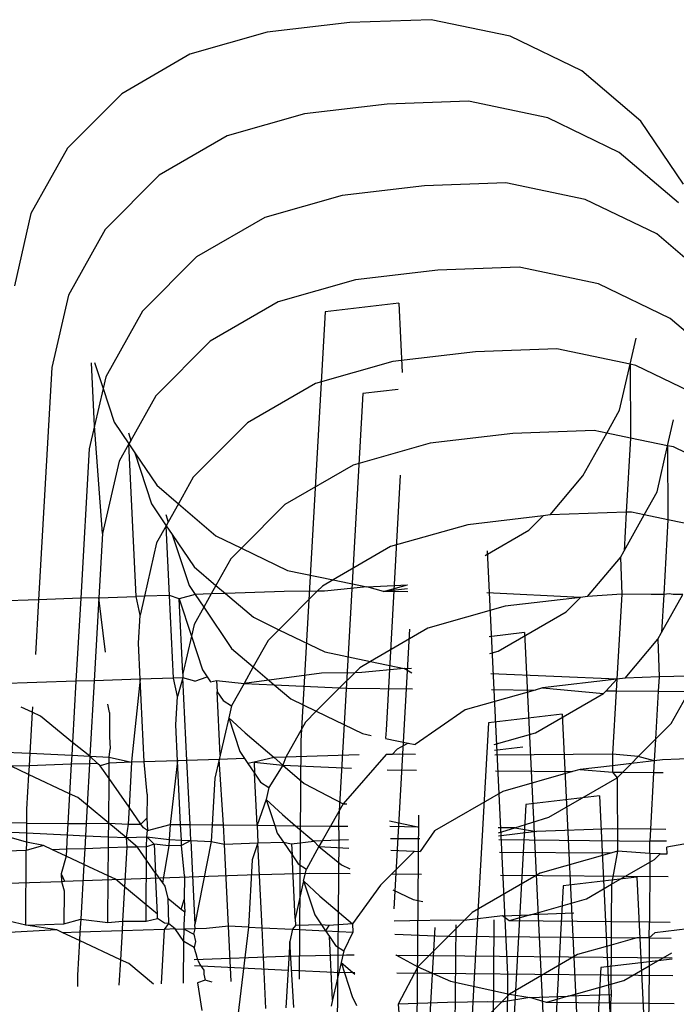
# Model space of a CAD drawing. Units: millimetres. Extents: x -9947 to 10509, y -7713 to 6336.
# Drawn here: x 13 to 18, y 1368 to 1376 of the extents above; entities that cross this region are included whole.
import ezdxf

# ---------------------------------------------------------------- set-up
doc = ezdxf.new("R2010")
doc.units = ezdxf.units.MM

msp = doc.modelspace()

# ---------------------------------------------------------------- linework, layer by layer
for p, q in [((15.5919, 1376.2917), (14.8991, 1376.21)), ((16.2755, 1376.3158), (15.5919, 1376.2917)), ((16.9407, 1376.1776), (16.2755, 1376.3158)), ((14.8991, 1376.21), (14.2497, 1376.0259)), ((17.5421, 1375.8865), (16.9407, 1376.1776)), ((14.2497, 1376.0259), (13.6778, 1375.6943)), ((18.0388, 1375.4624), (17.5421, 1375.8865)), ((13.6778, 1375.6943), (13.2224, 1375.2378)), ((15.9063, 1375.6063), (15.2135, 1375.5246)), ((16.5899, 1375.6304), (15.9063, 1375.6063)), ((17.2551, 1375.4922), (16.5899, 1375.6304)), ((15.2135, 1375.5246), (14.5641, 1375.3405)), ((17.8565, 1375.2011), (17.2551, 1375.4922)), ((18.3969, 1374.9341), (18.0388, 1375.4624)), ((14.5641, 1375.3405), (13.9922, 1375.0089)), ((13.2224, 1375.2378), (12.9146, 1374.6874)), ((18.3532, 1374.777), (17.8565, 1375.2011)), ((13.9922, 1375.0089), (13.5368, 1374.5524)), ((16.9043, 1374.945), (16.2207, 1374.9209)), ((17.5695, 1374.8068), (16.9043, 1374.945)), ((16.2207, 1374.9209), (15.5279, 1374.8392)), ((15.5279, 1374.8392), (14.8785, 1374.6551)), ((18.1709, 1374.5158), (17.5695, 1374.8068)), ((12.9146, 1374.6874), (12.7752, 1374.0807)), ((14.8785, 1374.6551), (14.3066, 1374.3235)), ((13.5368, 1374.5524), (13.2289, 1374.002)), ((18.6011, 1374.1484), (18.1709, 1374.5158)), ((14.3066, 1374.3235), (13.8512, 1373.867)), ((16.3334, 1374.2117), (15.6406, 1374.13)), ((17.017, 1374.2359), (16.3334, 1374.2117)), ((17.6822, 1374.0977), (17.017, 1374.2359)), ((15.6406, 1374.13), (14.9912, 1373.946)), ((18.2836, 1373.8066), (17.6822, 1374.0977)), ((13.2289, 1374.002), (13.0896, 1373.3953)), ((14.9912, 1373.946), (14.4193, 1373.6143)), ((16.0052, 1373.934), (15.3871, 1373.8611)), ((16.0052, 1373.934), (16.0331, 1373.353)), ((13.8512, 1373.867), (13.5433, 1373.3166)), ((15.3871, 1373.8611), (15.1823, 1370.2585)), ((18.6318, 1373.5092), (18.2836, 1373.8066)), ((14.4193, 1373.6143), (13.9639, 1373.1578)), ((17.9486, 1373.4222), (17.999, 1373.6415)), ((16.6478, 1373.5264), (15.955, 1373.4446)), ((17.3314, 1373.5505), (16.6478, 1373.5264)), ((17.9486, 1373.4222), (17.3314, 1373.5505)), ((13.4487, 1373.4377), (13.5206, 1373.2178)), ((15.955, 1373.4446), (15.3056, 1373.2606)), ((13.0896, 1373.3953), (12.9786, 1371.444)), ((13.4485, 1372.9038), (13.423, 1373.4347)), ((17.8596, 1373.0348), (17.9486, 1373.4222)), ((17.9966, 1373.4123), (17.9486, 1373.4222)), ((17.9486, 1373.4222), (17.9512, 1372.8016)), ((18.598, 1373.1212), (17.9966, 1373.4123)), ((13.5433, 1373.3166), (13.5206, 1373.2178)), ((13.5206, 1373.2178), (13.4485, 1372.9038)), ((13.5206, 1373.2178), (13.6135, 1372.9339)), ((15.3056, 1373.2606), (14.7337, 1372.929)), ((15.9986, 1373.2108), (15.7015, 1373.1757)), ((13.9639, 1373.1578), (13.7535, 1372.7817)), ((15.7015, 1373.1757), (15.5827, 1371.0342)), ((17.7523, 1372.843), (17.8596, 1373.0348)), ((18.263, 1372.7369), (18.3134, 1372.9561)), ((13.4485, 1372.9038), (13.404, 1372.71)), ((13.5167, 1372.0008), (13.4485, 1372.9038)), ((13.6135, 1372.9339), (13.7369, 1372.7519)), ((14.7337, 1372.929), (14.2783, 1372.4724)), ((17.6458, 1372.8651), (16.9622, 1372.841)), ((17.7523, 1372.843), (17.6458, 1372.8651)), ((13.7328, 1372.845), (13.7535, 1372.7817)), ((13.7535, 1372.7817), (13.7369, 1372.7519)), ((16.9622, 1372.841), (16.2693, 1372.7593)), ((17.5517, 1372.4844), (17.7523, 1372.843)), ((17.9512, 1372.8016), (17.7523, 1372.843)), ((17.9512, 1372.8016), (17.9158, 1372.1781)), ((18.263, 1372.7369), (17.9512, 1372.8016)), ((13.404, 1372.71), (13.3327, 1371.4558)), ((13.7369, 1372.7519), (13.656, 1372.6074)), ((13.7369, 1372.7519), (13.7878, 1372.6768)), ((13.7987, 1371.4712), (13.7369, 1372.7519)), ((16.2693, 1372.7593), (15.62, 1372.5752)), ((18.174, 1372.3494), (18.263, 1372.7369)), ((18.263, 1372.7369), (18.2656, 1372.1162)), ((18.311, 1372.7269), (18.263, 1372.7369)), ((18.6779, 1372.5493), (18.311, 1372.7269)), ((13.7878, 1372.6768), (13.9716, 1372.4056)), ((13.7878, 1372.6768), (13.9279, 1372.2485)), ((13.656, 1372.6074), (13.5167, 1372.0008)), ((15.62, 1372.5752), (15.0481, 1372.2436)), ((14.2783, 1372.4724), (14.1539, 1372.25)), ((16.0159, 1372.4903), (15.8971, 1370.3488)), ((17.2766, 1372.1556), (17.5517, 1372.4844)), ((13.9716, 1372.4056), (14.1539, 1372.25)), ((18.0667, 1372.1576), (18.174, 1372.3494)), ((13.9279, 1372.2485), (14.0517, 1372.0659)), ((14.1539, 1372.25), (14.0679, 1372.0963)), ((14.1539, 1372.25), (14.4683, 1371.9815)), ((15.0481, 1372.2436), (14.683, 1371.8775)), ((14.0472, 1372.1596), (14.0679, 1372.0963)), ((17.2166, 1372.1485), (16.5837, 1372.0739)), ((17.0963, 1372.0279), (17.2166, 1372.1485)), ((17.2766, 1372.1556), (17.2166, 1372.1485)), ((17.9158, 1372.1781), (17.2766, 1372.1556)), ((17.9158, 1372.1781), (17.8974, 1371.855)), ((17.8974, 1371.855), (18.0667, 1372.1576)), ((17.9602, 1372.1797), (17.9158, 1372.1781)), ((18.0667, 1372.1576), (17.9602, 1372.1797)), ((18.2656, 1372.1162), (18.0667, 1372.1576)), ((18.2656, 1372.1162), (18.2299, 1371.4878)), ((18.5774, 1372.0515), (18.2656, 1372.1162)), ((14.0517, 1372.0659), (13.9704, 1371.9221)), ((14.0679, 1372.0963), (14.0517, 1372.0659)), ((14.0517, 1372.0659), (14.1022, 1371.9914)), ((14.0798, 1371.4805), (14.0517, 1372.0659)), ((16.5837, 1372.0739), (15.9343, 1371.8898)), ((13.5167, 1372.0008), (13.486, 1371.4608)), ((14.1022, 1371.9914), (14.286, 1371.7202)), ((14.1022, 1371.9914), (14.2423, 1371.5631)), ((14.4683, 1371.9815), (14.683, 1371.8775)), ((16.73, 1371.8154), (17.0963, 1372.0279)), ((13.9704, 1371.9221), (13.8674, 1371.4735)), ((14.683, 1371.8775), (14.5927, 1371.787)), ((14.683, 1371.8775), (15.0697, 1371.6904)), ((15.9343, 1371.8898), (15.4531, 1371.6107)), ((14.5927, 1371.787), (14.4683, 1371.5646)), ((16.7467, 1371.854), (16.9176, 1368.2958)), ((17.591, 1371.4702), (17.8661, 1371.7991)), ((17.8661, 1371.7991), (17.8974, 1371.855)), ((17.8661, 1371.7991), (17.8767, 1371.4911)), ((14.286, 1371.7202), (14.4683, 1371.5646)), ((15.0697, 1371.6904), (15.4531, 1371.6107)), ((14.2423, 1371.5631), (14.2935, 1371.4876)), ((14.4683, 1371.5646), (14.4277, 1371.492)), ((14.4683, 1371.5646), (14.5486, 1371.496)), ((15.3625, 1371.5582), (15.3202, 1371.5158)), ((15.4531, 1371.6107), (15.3625, 1371.5582)), ((15.7349, 1371.5522), (15.3792, 1371.5166)), ((15.4531, 1371.6107), (15.7349, 1371.5522)), ((15.7349, 1371.5522), (16.0774, 1371.5696)), ((15.8751, 1371.5122), (15.7349, 1371.5522)), ((15.8751, 1371.5122), (16.0774, 1371.5696)), ((16.079, 1371.5363), (15.8751, 1371.5122)), ((13.3327, 1371.4558), (12.9786, 1371.444)), ((13.3327, 1371.4558), (13.293, 1370.7586)), ((13.486, 1371.4608), (13.3327, 1371.4558)), ((13.486, 1371.4608), (13.4463, 1370.7637)), ((13.486, 1371.4608), (13.7987, 1371.4712)), ((13.5398, 1371.002), (13.486, 1371.4608)), ((13.8674, 1371.4735), (13.7987, 1371.4712)), ((13.8311, 1371.3154), (13.7987, 1371.4712)), ((13.8674, 1371.4735), (13.8311, 1371.3154)), ((14.0798, 1371.4805), (13.8674, 1371.4735)), ((14.1599, 1371.4504), (14.0798, 1371.4805)), ((14.1131, 1370.7858), (14.0798, 1371.4805)), ((14.2935, 1371.4876), (14.1599, 1371.4504)), ((14.4277, 1371.492), (14.2935, 1371.4876)), ((14.2935, 1371.4876), (14.3656, 1371.3811)), ((14.4277, 1371.492), (14.3656, 1371.3811)), ((14.5486, 1371.496), (14.4277, 1371.492)), ((15.0422, 1371.5123), (14.5486, 1371.496)), ((14.5486, 1371.496), (14.7827, 1371.2961)), ((15.3202, 1371.5158), (14.9974, 1371.1922)), ((15.3202, 1371.5158), (15.0422, 1371.5123)), ((15.3792, 1371.5166), (15.3202, 1371.5158)), ((16.0803, 1371.5094), (15.8751, 1371.5122)), ((17.531, 1371.4631), (16.745, 1371.5027)), ((17.531, 1371.4631), (16.8981, 1371.3885)), ((17.4107, 1371.3425), (17.531, 1371.4631)), ((17.591, 1371.4702), (17.531, 1371.4631)), ((17.8767, 1371.4911), (17.591, 1371.4702)), ((17.8767, 1371.4911), (17.8361, 1370.7766)), ((18.1248, 1371.4886), (17.8767, 1371.4911)), ((18.2299, 1371.4878), (18.1248, 1371.4886)), ((18.2299, 1371.4878), (18.2118, 1371.1696)), ((18.2118, 1371.1696), (18.3891, 1371.4866)), ((18.2746, 1371.4943), (18.2299, 1371.4878)), ((18.3089, 1371.4872), (18.2746, 1371.4943)), ((18.3891, 1371.4866), (18.3089, 1371.4872)), ((12.9786, 1371.444), (12.6246, 1371.4323)), ((12.9786, 1371.444), (12.9524, 1370.9825)), ((14.1599, 1371.4504), (14.2621, 1371.1379)), ((14.19, 1370.8238), (14.1599, 1371.4504)), ((14.3656, 1371.3811), (14.2848, 1371.2367)), ((14.3656, 1371.3811), (14.6004, 1371.0348)), ((16.8981, 1371.3885), (16.2487, 1371.2044)), ((13.8176, 1371.0786), (13.8311, 1371.3154)), ((14.7827, 1371.2961), (14.9974, 1371.1922)), ((16.8388, 1371.0109), (17.4107, 1371.3425)), ((14.2848, 1371.2367), (14.2621, 1371.1379)), ((16.2487, 1371.2044), (15.7675, 1370.9253)), ((14.2621, 1371.1379), (14.19, 1370.8238)), ((14.2621, 1371.1379), (14.355, 1370.854)), ((14.9974, 1371.1922), (14.9071, 1371.1016)), ((14.9974, 1371.1922), (15.3841, 1371.005)), ((16.0953, 1371.1968), (15.9619, 1368.8487)), ((17.0611, 1371.1687), (16.7627, 1371.1335)), ((17.0611, 1371.1687), (17.2319, 1367.6104)), ((18.1805, 1371.1137), (18.2118, 1371.1696)), ((13.8321, 1370.7765), (13.8176, 1371.0786)), ((14.9071, 1371.1016), (14.7826, 1370.8792)), ((17.9053, 1370.7848), (18.1805, 1371.1137)), ((18.1805, 1371.1137), (18.1905, 1370.7949)), ((14.6004, 1371.0348), (14.7826, 1370.8792)), ((15.3841, 1371.005), (15.7675, 1370.9253)), ((15.5827, 1371.0342), (15.4967, 1369.5731)), ((16.7695, 1370.9912), (16.8388, 1371.0109)), ((14.7826, 1370.8792), (14.7051, 1370.7406)), ((14.7826, 1370.8792), (14.9588, 1370.7288)), ((15.7675, 1370.9253), (15.6769, 1370.8728)), ((15.7675, 1370.9253), (16.0493, 1370.8668)), ((14.19, 1370.8238), (14.1917, 1370.7884)), ((14.2919, 1370.7599), (14.3949, 1370.7951)), ((14.355, 1370.854), (14.3949, 1370.7951)), ((14.3949, 1370.7951), (14.4229, 1370.7538)), ((15.3566, 1370.827), (14.7051, 1370.7406)), ((15.6346, 1370.8304), (15.3566, 1370.827)), ((15.6346, 1370.8304), (15.5076, 1370.7031)), ((15.6769, 1370.8728), (15.6346, 1370.8304)), ((15.6936, 1370.8312), (15.6346, 1370.8304)), ((16.0493, 1370.8668), (15.6936, 1370.8312)), ((16.0493, 1370.8668), (16.1111, 1370.869)), ((16.1131, 1370.8269), (16.0493, 1370.8668)), ((17.8361, 1370.7766), (16.7777, 1370.8201)), ((18.1905, 1370.7949), (17.9053, 1370.7848)), ((18.1905, 1370.7949), (18.1837, 1370.6753)), ((18.4392, 1370.8032), (18.1905, 1370.7949)), ((13.293, 1370.7586), (11.2274, 1370.6903)), ((13.293, 1370.7586), (13.2637, 1370.2435)), ((13.4463, 1370.7637), (13.293, 1370.7586)), ((13.4463, 1370.7637), (13.4103, 1370.1304)), ((13.8321, 1370.7765), (13.4463, 1370.7637)), ((13.8321, 1370.7765), (13.7628, 1370.1139)), ((14.1131, 1370.7858), (13.8321, 1370.7765)), ((13.8655, 1370.0818), (13.8321, 1370.7765)), ((14.1917, 1370.7884), (14.1131, 1370.7858)), ((14.1454, 1370.63), (14.1131, 1370.7858)), ((14.1917, 1370.7884), (14.1454, 1370.63)), ((14.225, 1370.0937), (14.1917, 1370.7884)), ((14.2919, 1370.7599), (14.1917, 1370.7884)), ((14.4229, 1370.7538), (14.4743, 1370.765)), ((14.4743, 1370.765), (14.4788, 1370.6714)), ((14.4743, 1370.765), (14.7051, 1370.7406)), ((14.7051, 1370.7406), (14.5992, 1370.5513)), ((14.7051, 1370.7406), (14.9588, 1370.7288)), ((14.9588, 1370.7288), (15.0971, 1370.6107)), ((14.9588, 1370.7288), (15.5076, 1370.7031)), ((17.8361, 1370.7766), (17.2125, 1370.7031)), ((17.7474, 1370.6795), (17.8361, 1370.7766)), ((17.8361, 1370.7766), (17.8306, 1370.6787)), ((17.9053, 1370.7848), (17.8361, 1370.7766)), ((14.132, 1370.3932), (14.1454, 1370.63)), ((14.4788, 1370.6714), (14.5293, 1370.5968)), ((14.5044, 1370.1384), (14.4788, 1370.6714)), ((15.5076, 1370.7031), (15.3118, 1370.5068)), ((15.5076, 1370.7031), (15.5745, 1370.7)), ((15.5745, 1370.7), (16.1194, 1370.6949)), ((17.1491, 1370.6851), (16.5631, 1370.519)), ((16.7841, 1370.6886), (17.1491, 1370.6851)), ((17.2125, 1370.7031), (17.1491, 1370.6851)), ((17.1532, 1370.3255), (17.7251, 1370.6571)), ((17.2125, 1370.7031), (17.7251, 1370.6571)), ((17.7251, 1370.6571), (17.7474, 1370.6795)), ((17.7474, 1370.6795), (17.8306, 1370.6787)), ((17.8306, 1370.6787), (17.8004, 1370.1476)), ((17.8306, 1370.6787), (18.1837, 1370.6753)), ((18.1837, 1370.6753), (18.1608, 1370.2717)), ((18.1837, 1370.6753), (18.4434, 1370.6729)), ((18.2932, 1370.4045), (18.4434, 1370.6729)), ((12.925, 1370.4998), (12.8339, 1370.5425)), ((12.9276, 1370.5456), (12.925, 1370.4998)), ((13.5753, 1370.4953), (13.5607, 1370.5665)), ((14.5293, 1370.5968), (14.5992, 1370.5513)), ((14.5992, 1370.5513), (14.5765, 1370.4525)), ((15.0971, 1370.6107), (15.3118, 1370.5068)), ((12.925, 1370.4998), (12.9053, 1370.154)), ((12.9951, 1370.467), (12.925, 1370.4998)), ((13.2637, 1370.2435), (12.9951, 1370.467)), ((13.5753, 1370.4953), (13.5737, 1370.2955)), ((15.3118, 1370.5068), (15.2215, 1370.4162)), ((15.3118, 1370.5068), (15.6985, 1370.3196)), ((16.5631, 1370.519), (16.1419, 1370.2275)), ((17.3755, 1370.4833), (16.7573, 1370.4104)), ((17.3755, 1370.4833), (17.5463, 1366.925)), ((14.1465, 1370.0911), (14.132, 1370.3932)), ((14.5765, 1370.4525), (14.5044, 1370.1384)), ((14.5765, 1370.4525), (14.7131, 1370.3257)), ((14.5765, 1370.4525), (14.6694, 1370.1686)), ((15.2215, 1370.4162), (15.0564, 1370.1212)), ((16.7573, 1370.4104), (16.6386, 1368.2689)), ((18.1608, 1370.2717), (18.2932, 1370.4045)), ((13.5737, 1370.2955), (13.5788, 1370.1903)), ((14.7131, 1370.3257), (14.9564, 1370.1179)), ((15.6985, 1370.3196), (15.7711, 1370.3045)), ((15.8971, 1370.3488), (15.8931, 1370.281)), ((16.8062, 1370.2271), (17.1532, 1370.3255)), ((13.2637, 1370.2435), (13.2577, 1370.1375)), ((13.4103, 1370.1304), (13.2637, 1370.2435)), ((15.1823, 1370.2585), (15.1668, 1368.2555)), ((15.8932, 1370.2791), (16.0819, 1370.2399)), ((16.0819, 1370.2399), (15.9912, 1370.1874)), ((16.0819, 1370.2399), (16.1419, 1370.2275)), ((18.0159, 1370.1264), (18.1608, 1370.2717)), ((18.1608, 1370.2717), (18.1505, 1370.0912)), ((12.5627, 1370.17), (12.9053, 1370.154)), ((12.9053, 1370.154), (12.8994, 1370.0498)), ((12.9053, 1370.154), (13.2577, 1370.1375)), ((13.2577, 1370.1375), (13.2534, 1370.0615)), ((13.2577, 1370.1375), (13.4103, 1370.1304)), ((13.4103, 1370.1304), (13.4067, 1370.0666)), ((13.4737, 1370.0688), (13.4103, 1370.1304)), ((13.4103, 1370.1304), (13.5724, 1370.1228)), ((13.5724, 1370.1228), (13.5788, 1370.1903)), ((14.5044, 1370.1384), (14.4961, 1370.1027)), ((14.6694, 1370.1686), (14.7093, 1370.1097)), ((15.671, 1370.1416), (15.0564, 1370.1212)), ((15.8996, 1370.1444), (15.5359, 1369.7308)), ((15.949, 1370.1451), (15.8996, 1370.1444)), ((15.9912, 1370.1874), (15.949, 1370.1451)), ((16.0079, 1370.1458), (15.949, 1370.1451)), ((16.1459, 1370.1445), (16.0079, 1370.1458)), ((17.0473, 1370.2055), (16.8086, 1370.1774)), ((17.8004, 1370.1476), (16.8105, 1370.1382)), ((17.8004, 1370.1476), (17.7996, 1370.0499)), ((18.0159, 1370.1264), (17.8004, 1370.1476)), ((12.8994, 1370.0498), (12.7477, 1370.0448)), ((12.8994, 1370.0498), (12.8952, 1369.9757)), ((13.2534, 1370.0615), (12.8994, 1370.0498)), ((13.2534, 1370.0615), (13.2393, 1369.8144)), ((13.4067, 1370.0666), (13.2534, 1370.0615)), ((13.4067, 1370.0666), (13.3868, 1369.7172)), ((13.4737, 1370.0688), (13.4067, 1370.0666)), ((13.4964, 1370.05), (13.4737, 1370.0688)), ((13.572, 1370.0721), (13.4964, 1370.05)), ((13.571, 1369.943), (13.4964, 1370.05)), ((13.571, 1369.943), (13.572, 1370.0721)), ((13.572, 1370.0721), (13.5724, 1370.1228)), ((13.7607, 1370.0783), (13.572, 1370.0721)), ((13.5724, 1370.1228), (13.7607, 1370.0783)), ((13.7607, 1370.0783), (13.7393, 1369.7018)), ((13.7628, 1370.1139), (13.7607, 1370.0783)), ((13.8655, 1370.0818), (13.7607, 1370.0783)), ((14.1465, 1370.0911), (13.8655, 1370.0818)), ((13.8897, 1369.81), (13.8655, 1370.0818)), ((14.1465, 1370.0911), (14.0844, 1369.5563)), ((14.225, 1370.0937), (14.1465, 1370.0911)), ((14.1722, 1369.5554), (14.1465, 1370.0911)), ((14.4961, 1370.1027), (14.225, 1370.0937)), ((14.2509, 1369.5546), (14.225, 1370.0937)), ((14.4961, 1370.1027), (14.4598, 1369.9446)), ((14.7093, 1370.1097), (14.4961, 1370.1027)), ((14.5325, 1369.5518), (14.4961, 1370.1027)), ((14.7093, 1370.1097), (14.7373, 1370.0684)), ((14.7887, 1370.0797), (14.7373, 1370.0684)), ((14.7373, 1370.0684), (14.7932, 1369.986)), ((14.9564, 1370.1179), (14.7887, 1370.0797)), ((14.7887, 1370.0797), (14.7932, 1369.986)), ((14.7887, 1370.0797), (15.0304, 1370.0547)), ((15.0304, 1370.0547), (14.9136, 1369.8659)), ((15.0564, 1370.1212), (14.9564, 1370.1179)), ((14.9564, 1370.1179), (15.0304, 1370.0547)), ((15.0564, 1370.1212), (15.0304, 1370.0547)), ((15.0304, 1370.0547), (15.2098, 1369.9015)), ((15.0304, 1370.0547), (15.608, 1370.0277)), ((17.7996, 1370.0499), (17.5269, 1370.0177)), ((17.7996, 1370.0499), (17.7992, 1369.9966)), ((17.9581, 1370.0686), (17.7996, 1370.0499)), ((17.8855, 1369.9957), (17.9581, 1370.0686)), ((17.9581, 1370.0686), (18.0159, 1370.1264)), ((18.1505, 1370.0912), (17.9581, 1370.0686)), ((18.1505, 1370.0912), (18.0159, 1370.1264)), ((18.1505, 1370.0912), (18.1449, 1369.9933)), ((18.2197, 1370.0994), (18.1505, 1370.0912)), ((18.5049, 1370.1095), (18.2197, 1370.0994)), ((12.8952, 1369.9757), (12.7477, 1370.0448)), ((12.8952, 1369.9757), (12.8786, 1369.684)), ((13.2393, 1369.8144), (12.8952, 1369.9757)), ((14.7932, 1369.986), (14.8437, 1369.9114)), ((14.8141, 1369.549), (14.7932, 1369.986)), ((15.9059, 1370.0145), (16.1522, 1370.0121)), ((16.8168, 1370.0058), (17.4635, 1369.9997)), ((17.4635, 1369.9997), (16.8775, 1369.8336)), ((17.5269, 1370.0177), (17.4635, 1369.9997)), ((17.5269, 1370.0177), (17.7992, 1369.9966)), ((17.7992, 1369.9966), (17.8855, 1369.9957)), ((17.7992, 1369.9966), (17.8378, 1369.9479)), ((17.8378, 1369.9479), (17.8855, 1369.9957)), ((17.8855, 1369.9957), (18.1449, 1369.9933)), ((18.1449, 1369.9933), (18.1178, 1369.5159)), ((18.1449, 1369.9933), (18.2249, 1369.9925)), ((13.5681, 1369.5664), (13.571, 1369.943)), ((13.7393, 1369.7018), (13.571, 1369.943)), ((14.4598, 1369.9446), (14.4375, 1369.5527)), ((14.8437, 1369.9114), (14.9136, 1369.8659)), ((15.2098, 1369.9015), (15.5359, 1369.7308)), ((17.266, 1369.6163), (17.8378, 1369.9479)), ((17.8378, 1369.9479), (17.8413, 1369.3323)), ((13.2393, 1369.8144), (13.2252, 1369.5649)), ((13.3095, 1369.7816), (13.2393, 1369.8144)), ((13.8897, 1369.81), (13.8881, 1369.6101)), ((14.9136, 1369.8659), (14.8909, 1369.7671)), ((16.8775, 1369.8336), (16.3056, 1369.502)), ((13.3868, 1369.7172), (13.3095, 1369.7816)), ((13.3868, 1369.7172), (13.3781, 1369.5634)), ((13.5681, 1369.5664), (13.3868, 1369.7172)), ((14.8909, 1369.7671), (14.8141, 1369.549)), ((14.8909, 1369.7671), (14.9627, 1369.5475)), ((14.8909, 1369.7671), (15.0275, 1369.6403)), ((15.5359, 1369.7308), (15.4307, 1369.5428)), ((15.5359, 1369.7308), (15.5676, 1369.7283)), ((17.0717, 1369.725), (16.953, 1367.5835)), ((17.6899, 1369.7979), (17.0717, 1369.725)), ((17.6899, 1369.7979), (17.8501, 1366.4608)), ((12.8786, 1369.684), (12.8777, 1369.5684)), ((13.7393, 1369.7018), (13.7313, 1369.5598)), ((13.8391, 1369.5587), (13.7393, 1369.7018)), ((15.0275, 1369.6403), (15.1382, 1369.5457)), ((16.1704, 1369.6346), (16.1471, 1366.6202)), ((12.8777, 1369.5684), (12.558, 1369.5716)), ((12.8777, 1369.5684), (12.877, 1369.4846)), ((12.8777, 1369.5684), (13.2252, 1369.5649)), ((13.2252, 1369.5649), (13.2197, 1369.4686)), ((13.2252, 1369.5649), (13.3781, 1369.5634)), ((13.3781, 1369.5634), (13.3723, 1369.4614)), ((13.3781, 1369.5634), (13.5681, 1369.5664)), ((13.5672, 1369.4523), (13.5681, 1369.5664)), ((13.7135, 1369.4455), (13.5681, 1369.5664)), ((13.5681, 1369.5664), (13.7313, 1369.5598)), ((13.7313, 1369.5598), (13.7135, 1369.4455)), ((13.7313, 1369.5598), (13.8391, 1369.5587)), ((13.8391, 1369.5587), (13.8881, 1369.6101)), ((13.861, 1369.5274), (13.8391, 1369.5587)), ((13.8881, 1369.6101), (13.8932, 1369.5049)), ((13.8932, 1369.5049), (14.0844, 1369.5563)), ((14.0844, 1369.5563), (14.0771, 1369.4285)), ((14.0844, 1369.5563), (14.1722, 1369.5554)), ((14.1785, 1369.4238), (14.1722, 1369.5554)), ((14.1722, 1369.5554), (14.2509, 1369.5546)), ((14.2574, 1369.4201), (14.2509, 1369.5546)), ((14.2509, 1369.5546), (14.4375, 1369.5527)), ((14.4375, 1369.5527), (14.4296, 1369.4121)), ((14.4375, 1369.5527), (14.5325, 1369.5518)), ((14.5402, 1369.3912), (14.5325, 1369.5518)), ((14.5325, 1369.5518), (14.8141, 1369.549)), ((15.4967, 1369.5731), (15.5009, 1369.4409)), ((15.9264, 1369.5865), (16.1752, 1369.5348)), ((16.9782, 1369.5273), (17.266, 1369.6163)), ((12.8764, 1369.4072), (12.5575, 1369.4995)), ((12.5575, 1369.4995), (12.877, 1369.4846)), ((12.877, 1369.4846), (12.8764, 1369.4072)), ((12.877, 1369.4846), (13.2197, 1369.4686)), ((13.2197, 1369.4686), (13.2128, 1369.3473)), ((13.2197, 1369.4686), (13.3723, 1369.4614)), ((13.8932, 1369.5049), (13.861, 1369.5274)), ((13.8869, 1369.4517), (13.8932, 1369.5049)), ((14.8141, 1369.549), (14.8213, 1369.4005)), ((14.8141, 1369.549), (14.9627, 1369.5475)), ((14.9627, 1369.5475), (14.9838, 1369.4832)), ((14.9627, 1369.5475), (15.1382, 1369.5457)), ((14.9838, 1369.4832), (15.035, 1369.4076)), ((15.1382, 1369.5457), (15.29, 1369.4161)), ((15.1382, 1369.5457), (15.4307, 1369.5428)), ((15.4307, 1369.5428), (15.3611, 1369.4184)), ((15.4307, 1369.5428), (15.5766, 1369.5413)), ((16.1752, 1369.5348), (15.9288, 1369.5378)), ((16.3056, 1369.502), (16.185, 1369.3301)), ((16.9782, 1369.5273), (16.8398, 1369.5287)), ((16.8418, 1369.4851), (16.9782, 1369.5273)), ((17.16, 1369.4963), (16.8431, 1369.459)), ((16.9782, 1369.5273), (17.16, 1369.4963)), ((17.7955, 1369.5191), (17.16, 1369.4963)), ((18.1178, 1369.5159), (17.7955, 1369.5191)), ((18.1178, 1369.5159), (18.1147, 1369.4623)), ((18.2478, 1369.5146), (18.1178, 1369.5159)), ((12.8764, 1369.4072), (12.8759, 1369.3361)), ((13.0199, 1369.3792), (12.8764, 1369.4072)), ((13.3723, 1369.4614), (13.3661, 1369.3524)), ((13.3723, 1369.4614), (13.5672, 1369.4523)), ((13.5665, 1369.359), (13.5672, 1369.4523)), ((13.5672, 1369.4523), (13.7135, 1369.4455)), ((13.7135, 1369.4455), (13.8869, 1369.4517)), ((13.8108, 1369.3646), (13.7135, 1369.4455)), ((13.7135, 1369.4455), (13.7201, 1369.3641)), ((13.8863, 1369.3696), (13.8869, 1369.4517)), ((13.9511, 1369.3894), (13.8863, 1369.3696)), ((13.9511, 1369.3894), (13.8869, 1369.4517)), ((13.8869, 1369.4517), (14.0771, 1369.4285)), ((14.0741, 1369.3758), (13.9511, 1369.3894)), ((13.9511, 1369.3894), (13.9618, 1369.1481)), ((14.0771, 1369.4285), (14.0741, 1369.3758)), ((14.0771, 1369.4285), (14.1785, 1369.4238)), ((14.1807, 1369.3793), (14.1785, 1369.4238)), ((14.1785, 1369.4238), (14.2574, 1369.4201)), ((14.2574, 1369.4201), (14.1807, 1369.3793)), ((14.2574, 1369.4201), (14.4296, 1369.4121)), ((14.2574, 1369.4201), (14.2912, 1368.7146)), ((14.4296, 1369.4121), (14.2912, 1368.7146)), ((14.4296, 1369.4121), (14.5402, 1369.3912)), ((14.5402, 1369.3912), (14.8213, 1369.4005)), ((14.5734, 1368.7014), (14.5402, 1369.3912)), ((14.8213, 1369.4005), (14.7742, 1369.2592)), ((14.8213, 1369.4005), (15.035, 1369.4076)), ((14.8555, 1368.6883), (14.8213, 1369.4005)), ((15.035, 1369.4076), (15.103, 1369.3943)), ((15.035, 1369.4076), (15.1075, 1369.3006)), ((15.103, 1369.3943), (15.29, 1369.4161)), ((15.103, 1369.3943), (15.1075, 1369.3006)), ((15.3611, 1369.4184), (15.29, 1369.4161)), ((15.29, 1369.4161), (15.3339, 1369.3698)), ((15.3611, 1369.4184), (15.3339, 1369.3698)), ((15.5821, 1369.4257), (15.3611, 1369.4184)), ((15.5009, 1369.4409), (15.4677, 1365.8176)), ((16.1207, 1369.4366), (15.9337, 1369.4343)), ((16.1799, 1369.436), (16.1207, 1369.4366)), ((16.8445, 1369.4292), (18.1144, 1369.4163)), ((18.1136, 1369.3112), (18.1144, 1369.4163)), ((18.1147, 1369.4623), (18.1144, 1369.4163)), ((18.2526, 1369.4149), (18.1144, 1369.4163)), ((18.5341, 1369.414), (18.255, 1369.3656)), ((12.8759, 1369.3361), (12.5561, 1369.3255)), ((12.8711, 1368.7104), (12.8759, 1369.3361)), ((13.0199, 1369.3792), (12.8759, 1369.3361)), ((13.0962, 1369.3434), (13.0199, 1369.3792)), ((13.2128, 1369.3473), (13.0962, 1369.3434)), ((13.2095, 1369.2903), (13.0962, 1369.3434)), ((13.2128, 1369.3473), (13.2095, 1369.2903)), ((13.3661, 1369.3524), (13.2128, 1369.3473)), ((13.3661, 1369.3524), (13.3586, 1369.2205)), ((13.5665, 1369.359), (13.3661, 1369.3524)), ((13.5647, 1369.1239), (13.5665, 1369.359)), ((13.7201, 1369.3641), (13.5665, 1369.359)), ((13.7201, 1369.3641), (13.7012, 1369.0318)), ((13.8108, 1369.3646), (13.7201, 1369.3641)), ((13.8863, 1369.3696), (13.8108, 1369.3646)), ((13.8854, 1369.2576), (13.8108, 1369.3646)), ((13.8854, 1369.2576), (13.8863, 1369.3696)), ((14.0741, 1369.3758), (14.0189, 1369.0663)), ((14.1807, 1369.3793), (14.0741, 1369.3758)), ((14.204, 1369.1246), (14.1807, 1369.3793)), ((15.3339, 1369.3698), (15.228, 1369.1805)), ((15.3339, 1369.3698), (15.5242, 1369.2161)), ((15.3339, 1369.3698), (15.5854, 1369.3581)), ((16.1364, 1369.3323), (15.8502, 1369.0455)), ((15.9382, 1369.3416), (16.1364, 1369.3323)), ((16.1364, 1369.3323), (16.185, 1369.3301)), ((16.8496, 1369.3231), (17.794, 1369.3189)), ((17.794, 1369.3189), (17.1919, 1369.1482)), ((17.8413, 1369.3323), (17.7919, 1369.0536)), ((17.8413, 1369.3323), (17.794, 1369.3189)), ((18.1136, 1369.3112), (17.8413, 1369.3323)), ((18.1136, 1369.3112), (18.113, 1369.2398)), ((18.1999, 1369.3103), (18.1136, 1369.3112)), ((18.1522, 1369.2626), (18.1999, 1369.3103)), ((18.1999, 1369.3103), (18.2576, 1369.3098)), ((18.2576, 1369.3098), (18.255, 1369.3656)), ((13.2095, 1369.2903), (13.1694, 1369.1404)), ((13.3586, 1369.2205), (13.2095, 1369.2903)), ((13.3586, 1369.2205), (13.3324, 1368.7594)), ((13.5647, 1369.1239), (13.3586, 1369.2205)), ((13.8825, 1368.881), (13.8854, 1369.2576)), ((13.9618, 1369.1481), (13.8854, 1369.2576)), ((14.7742, 1369.2592), (14.7421, 1368.6936)), ((15.1075, 1369.3006), (15.1581, 1369.226)), ((15.1331, 1368.7676), (15.1075, 1369.3006)), ((15.1581, 1369.226), (15.228, 1369.1805)), ((17.7919, 1369.0536), (18.113, 1369.2398)), ((18.113, 1369.2398), (18.1091, 1368.7342)), ((18.113, 1369.2398), (18.1522, 1369.2626)), ((13.1694, 1369.1404), (13.1715, 1369.0781)), ((13.1694, 1369.1404), (13.1975, 1369.0793)), ((13.9772, 1368.8023), (13.9618, 1369.1481)), ((13.9618, 1369.1481), (14.0189, 1369.0663)), ((14.7304, 1369.1342), (15.2516, 1369.1469)), ((15.2053, 1369.0817), (15.228, 1369.1805)), ((15.2516, 1369.1469), (15.5957, 1369.1436)), ((15.5242, 1369.2161), (15.5938, 1369.1824)), ((15.9479, 1369.1403), (16.1942, 1369.1379)), ((17.1919, 1369.1482), (16.62, 1368.8166)), ((11.3609, 1369.0181), (13.1715, 1369.0781)), ((13.1715, 1369.0781), (13.1975, 1369.0793)), ((13.1715, 1369.0781), (13.193, 1368.9986)), ((13.1975, 1369.0793), (13.2688, 1369.0824)), ((13.2688, 1369.0824), (14.7304, 1369.1342)), ((13.5617, 1368.7333), (13.5647, 1369.1239)), ((13.6238, 1369.0962), (13.5647, 1369.1239)), ((13.7012, 1369.0318), (13.6238, 1369.0962)), ((14.0189, 1369.0663), (14.0381, 1369.0387)), ((14.204, 1369.1246), (14.2025, 1368.9247)), ((15.2053, 1369.0817), (15.1331, 1368.7676)), ((15.2053, 1369.0817), (15.2982, 1368.7978)), ((15.2053, 1369.0817), (15.3419, 1368.9549)), ((16.8588, 1369.1317), (18.2668, 1369.1183)), ((18.0042, 1369.1125), (17.3861, 1369.0396)), ((18.0042, 1369.1125), (18.119, 1366.7229)), ((13.193, 1368.9986), (13.1908, 1368.721)), ((13.7012, 1369.0318), (13.6848, 1368.7429)), ((13.8825, 1368.881), (13.7012, 1369.0318)), ((14.0381, 1369.0387), (14.0639, 1368.9349)), ((15.8502, 1369.0455), (15.616, 1368.7208)), ((15.9542, 1369.008), (16.1256, 1368.925)), ((17.3861, 1369.0396), (17.2673, 1366.8981)), ((17.5803, 1368.9309), (17.7919, 1369.0536)), ((17.7919, 1369.0536), (17.7895, 1368.7374)), ((14.1753, 1368.842), (14.0639, 1368.9349)), ((14.0639, 1368.9349), (14.0702, 1368.7249)), ((14.1753, 1368.842), (14.2025, 1368.9247)), ((14.2025, 1368.9247), (14.2075, 1368.8195)), ((15.3419, 1368.9549), (15.616, 1368.7208)), ((16.1256, 1368.925), (16.2052, 1368.9085)), ((17.1119, 1368.7982), (17.5803, 1368.9309)), ((13.8814, 1368.7439), (13.8825, 1368.881)), ((13.9772, 1368.8023), (13.8825, 1368.881)), ((14.2075, 1368.8195), (14.1753, 1368.842)), ((14.2053, 1368.7546), (14.2075, 1368.8195)), ((16.62, 1368.8166), (16.5536, 1368.75)), ((17.4744, 1368.8109), (17.1119, 1368.7982)), ((12.8711, 1368.7104), (12.552, 1368.7833)), ((13.1908, 1368.721), (13.3324, 1368.7594)), ((13.3324, 1368.7594), (13.3263, 1368.6514)), ((13.3324, 1368.7594), (13.5617, 1368.7333)), ((13.5617, 1368.7333), (13.6848, 1368.7429)), ((13.6848, 1368.7429), (13.6802, 1368.6622)), ((13.6848, 1368.7429), (13.8814, 1368.7439)), ((13.8814, 1368.7439), (13.9788, 1368.7665)), ((13.9788, 1368.7665), (13.9772, 1368.8023)), ((14.0372, 1368.7265), (13.9788, 1368.7665)), ((14.0702, 1368.7249), (14.0342, 1368.6729)), ((14.0702, 1368.7249), (14.0372, 1368.7265)), ((14.1252, 1368.6792), (14.0702, 1368.7249)), ((14.2009, 1368.7188), (14.2053, 1368.7546)), ((15.1331, 1368.7676), (15.1361, 1368.7063)), ((15.2982, 1368.7978), (15.3557, 1368.7129)), ((16.0981, 1368.747), (15.967, 1368.7427)), ((16.4351, 1368.7512), (16.0981, 1368.747)), ((16.5536, 1368.75), (16.4229, 1368.619)), ((16.5536, 1368.75), (16.4351, 1368.7512)), ((16.8752, 1368.7898), (16.5536, 1368.75)), ((16.8029, 1368.7549), (16.7759, 1365.2494)), ((16.8752, 1368.7898), (17.1119, 1368.7982)), ((16.9309, 1368.7469), (16.8752, 1368.7898)), ((17.1119, 1368.7982), (16.9309, 1368.7469)), ((17.7895, 1368.7374), (16.9309, 1368.7469)), ((17.7895, 1368.7374), (17.7885, 1368.6061)), ((18.1091, 1368.7342), (17.7895, 1368.7374)), ((18.1081, 1368.6031), (18.1091, 1368.7342)), ((18.2854, 1368.7324), (18.1091, 1368.7342)), ((18.8485, 1368.7286), (18.1557, 1368.6469)), ((13.1326, 1368.67), (11.9689, 1368.6103)), ((12.8711, 1368.7104), (13.1908, 1368.721)), ((13.1326, 1368.67), (12.8711, 1368.7104)), ((13.1816, 1368.647), (13.1326, 1368.67)), ((13.3263, 1368.6514), (13.1816, 1368.647)), ((13.3223, 1368.5811), (13.1816, 1368.647)), ((13.3263, 1368.6514), (13.3223, 1368.5811)), ((13.6802, 1368.6622), (13.3263, 1368.6514)), ((13.6802, 1368.6622), (13.6664, 1368.4198)), ((14.0342, 1368.6729), (13.6802, 1368.6622)), ((14.0342, 1368.6729), (14.0083, 1368.2172)), ((14.1252, 1368.6792), (14.0342, 1368.6729)), ((14.1998, 1368.5723), (14.1252, 1368.6792)), ((14.1252, 1368.6792), (14.2006, 1368.6779)), ((14.1998, 1368.5723), (14.2006, 1368.6779)), ((14.2006, 1368.6779), (14.2009, 1368.7188)), ((14.2929, 1368.6807), (14.2006, 1368.6779)), ((14.2006, 1368.6779), (14.2829, 1368.6338)), ((14.2829, 1368.6338), (14.2929, 1368.6807)), ((14.2929, 1368.6807), (14.2912, 1368.7146)), ((14.3881, 1368.6836), (14.2929, 1368.6807)), ((14.5734, 1368.7014), (14.3881, 1368.6836)), ((14.5957, 1368.2366), (14.5734, 1368.7014)), ((14.7421, 1368.6936), (14.5734, 1368.7014)), ((14.7421, 1368.6936), (14.6337, 1367.8017)), ((14.7421, 1368.6936), (14.8555, 1368.6883)), ((14.888, 1368.0111), (14.8555, 1368.6883)), ((14.8555, 1368.6883), (15.1121, 1368.6763)), ((15.1121, 1368.6763), (15.0886, 1368.5738)), ((15.1361, 1368.7063), (15.1121, 1368.6763)), ((15.1121, 1368.6763), (15.3893, 1368.6633)), ((15.3557, 1368.7129), (15.1361, 1368.7063)), ((15.3557, 1368.7129), (15.3893, 1368.6633)), ((15.4174, 1368.7089), (15.3557, 1368.7129)), ((15.4174, 1368.7089), (15.3893, 1368.6633)), ((15.3893, 1368.6633), (15.4219, 1368.6152)), ((15.3893, 1368.6633), (15.6193, 1368.6526)), ((15.616, 1368.7208), (15.4174, 1368.7089)), ((15.6193, 1368.6526), (15.5424, 1368.4951)), ((15.616, 1368.7208), (15.6193, 1368.6526)), ((16.3086, 1368.6896), (16.2382, 1367.4932)), ((16.4829, 1368.7126), (16.4615, 1365.9348)), ((18.1557, 1368.6469), (18.1081, 1368.6031)), ((13.3223, 1368.5811), (13.3057, 1368.2895)), ((13.6664, 1368.4198), (13.3223, 1368.5811)), ((14.1971, 1368.2234), (14.1998, 1368.5723)), ((14.2848, 1368.5223), (14.1998, 1368.5723)), ((14.2829, 1368.6338), (14.2981, 1368.5728)), ((14.2981, 1368.5728), (14.2848, 1368.5223)), ((15.0886, 1368.5738), (15.0569, 1368.0167)), ((15.1231, 1368.0189), (15.0886, 1368.5738)), ((15.4219, 1368.6152), (15.4725, 1368.5407)), ((15.4475, 1368.0823), (15.4219, 1368.6152)), ((15.9721, 1368.6361), (16.316, 1368.62)), ((16.4229, 1368.619), (16.1646, 1368.3601)), ((16.316, 1368.62), (16.4229, 1368.619)), ((16.4229, 1368.619), (17.7885, 1368.6061)), ((17.7885, 1368.6061), (17.788, 1368.5427)), ((18.0046, 1368.6041), (17.788, 1368.5427)), ((17.7885, 1368.6061), (18.0046, 1368.6041)), ((18.1081, 1368.6031), (18.0046, 1368.6041)), ((18.1081, 1368.6031), (18.1063, 1368.3682)), ((18.1081, 1368.6031), (18.2917, 1368.6014)), ((14.303, 1368.4692), (14.2848, 1368.5223)), ((15.4725, 1368.5407), (15.5424, 1368.4951)), ((15.5424, 1368.4951), (15.5197, 1368.3963)), ((17.788, 1368.5427), (17.5063, 1368.4628)), ((17.788, 1368.5427), (17.7855, 1368.2146)), ((18.1063, 1368.3682), (18.2975, 1368.4791)), ((13.6664, 1368.4198), (13.6543, 1368.2055)), ((13.7366, 1368.387), (13.6664, 1368.4198)), ((14.2866, 1368.4219), (15.0447, 1368.4488)), ((14.3168, 1368.4154), (14.303, 1368.4692)), ((14.3168, 1368.4154), (14.3333, 1368.3809)), ((15.0447, 1368.4488), (15.5659, 1368.4615)), ((15.5197, 1368.3963), (15.4475, 1368.0823)), ((15.5197, 1368.3963), (15.6125, 1368.1124)), ((15.5197, 1368.3963), (15.6362, 1368.299)), ((15.5659, 1368.4615), (15.6285, 1368.4609)), ((15.9804, 1368.4621), (16.1646, 1368.3601)), ((15.9806, 1368.4575), (18.2996, 1368.4356)), ((17.5063, 1368.4628), (16.9344, 1368.1312)), ((18.3001, 1368.4249), (17.7005, 1368.3542)), ((13.9433, 1368.215), (13.7366, 1368.387)), ((14.2875, 1368.3705), (15.0749, 1368.3337)), ((14.3333, 1368.3809), (14.3681, 1368.331)), ((14.3681, 1368.331), (14.3662, 1368.2981)), ((15.1036, 1368.3324), (15.4578, 1368.3158)), ((15.4578, 1368.3158), (15.6355, 1368.3141)), ((15.9877, 1368.3108), (18.3067, 1368.2889)), ((16.1646, 1368.3601), (16.0003, 1368.048)), ((16.1646, 1368.3601), (16.44, 1368.2396)), ((17.7005, 1368.3542), (17.5817, 1366.2127)), ((17.8947, 1368.2456), (18.1063, 1368.3682)), ((18.1063, 1368.3682), (18.1039, 1368.052)), ((13.3057, 1368.2895), (13.3049, 1368.1939)), ((14.3783, 1368.2495), (14.3146, 1368.2273)), ((14.3146, 1368.2273), (14.3489, 1367.9933)), ((14.3662, 1368.2981), (14.3783, 1368.2495)), ((14.4376, 1368.2314), (14.3783, 1368.2495)), ((16.44, 1368.2396), (16.9344, 1368.1312)), ((16.6386, 1368.2689), (16.5525, 1366.8078)), ((16.9176, 1368.2958), (16.8886, 1364.5402)), ((17.7855, 1368.2146), (17.8947, 1368.2456)), ((17.4263, 1368.1128), (17.7855, 1368.2146)), ((17.7855, 1368.2146), (17.7888, 1368.1256)), ((15.4475, 1368.0823), (15.4353, 1368.0293)), ((15.6125, 1368.1124), (15.6488, 1368.0363)), ((16.4125, 1368.0616), (16.0003, 1368.048)), ((16.7494, 1368.0658), (16.4125, 1368.0616)), ((16.868, 1368.0646), (16.7373, 1367.9336)), ((16.868, 1368.0646), (16.7494, 1368.0658)), ((16.9344, 1368.1312), (16.868, 1368.0646)), ((17.1052, 1368.1014), (16.868, 1368.0646)), ((16.9344, 1368.1312), (17.1052, 1368.1014)), ((17.1052, 1368.1014), (17.4263, 1368.1128)), ((17.2453, 1368.0615), (17.1052, 1368.1014)), ((17.4263, 1368.1128), (17.2453, 1368.0615)), ((17.7842, 1368.0553), (17.2453, 1368.0615)), ((17.7888, 1368.1256), (17.4263, 1368.1128)), ((17.7888, 1368.1256), (17.7842, 1368.0553)), ((16.0003, 1368.048), (16.0039, 1367.9726)), ((17.7842, 1368.0553), (17.7832, 1367.9238)), ((18.1039, 1368.052), (17.7842, 1368.0553)), ((18.1039, 1368.052), (18.1029, 1367.9207)), ((18.3181, 1368.0499), (18.1039, 1368.052))]:
    msp.add_line(p, q)

doc.saveas('drawing.dxf')
